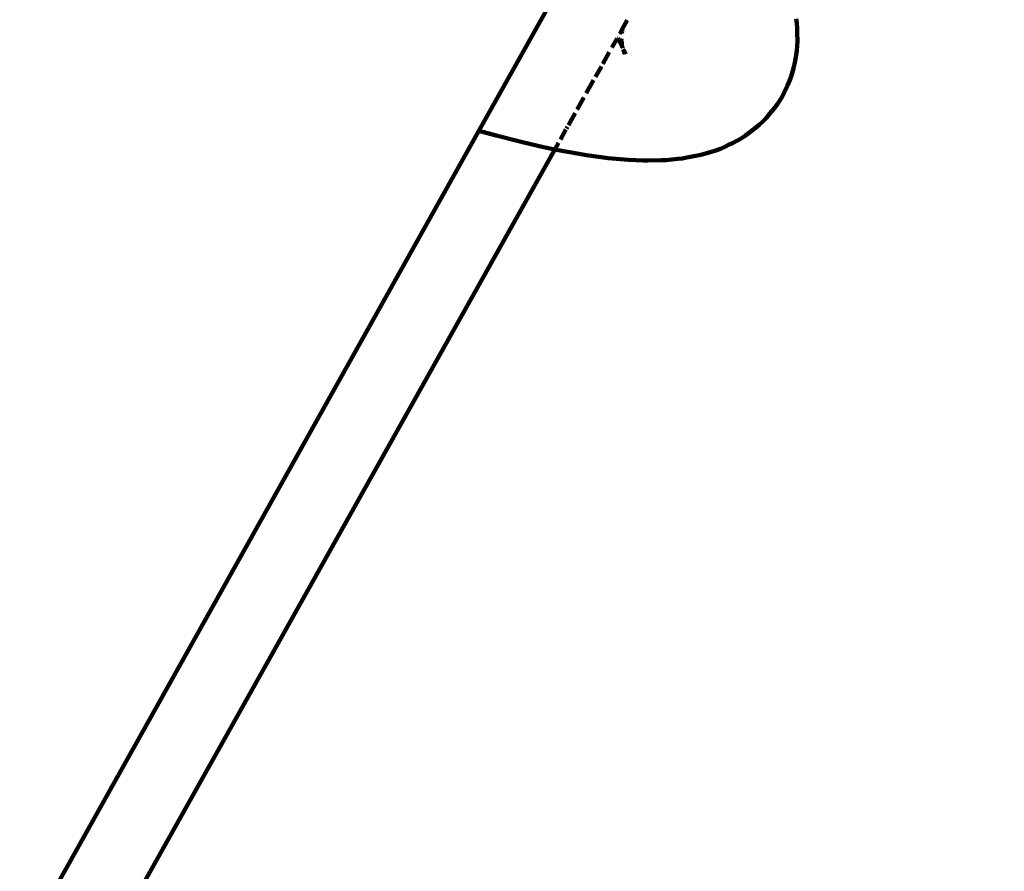
# Model space of a CAD drawing. Units: millimetres. Extents: x -4616 to 4773, y -3706 to 4876.
# Drawn here: x -1124 to -1036, y 714 to 791 of the extents above; entities that cross this region are included whole.
import ezdxf
from ezdxf.lldxf.tags import DXFTag

# ---------------------------------------------------------------- set-up
doc = ezdxf.new("R2010")
doc.units = ezdxf.units.MM
doc.header["$MEASUREMENT"] = 0
doc.layers.add('layer 1', color=7, linetype='Continuous')
tags = doc.linetypes.add('New Line1', pattern=[1.5, 1, -0.5]).pattern_tags.tags
tags[6:7] = [DXFTag(74, 4), DXFTag(75, 0), DXFTag(340, '0'), DXFTag(46, 1.0), DXFTag(50, 0.0), DXFTag(44, 0.0), DXFTag(45, 0.0)]
tags[4:5] = [DXFTag(74, 4), DXFTag(75, 0), DXFTag(340, '0'), DXFTag(46, 1.0), DXFTag(50, 0.0), DXFTag(44, 0.0), DXFTag(45, 0.0)]

msp = doc.modelspace()

# ---------------------------------------------------------------- linework, layer by layer
at = {"layer": 'layer 1', "color": 18, "linetype": 'New Line1', "lineweight": 100, "true_color": 0x000000}
msp.add_open_spline([(3126.356, 996.8268), (3126.356, 996.8268), (3359.2685, 1056.9476), (3359.2685, 1056.9476), (3359.2685, 1056.9476), (3759.2436, 1160.1916), (4169.6726, 918.1755), (4272.9163, 518.2004), (4272.9163, 518.2004), (4272.9163, 518.2004), (4675.7142, -1042.2737), (4675.7142, -1042.2737), (4675.7142, -1042.2737), (4772.684, -1417.9431), (4570.0437, -1802.4167), (4205.3264, -1934.7496), (4205.3264, -1934.7496), (4205.3264, -1934.7496), (2209.1979, -2659.0189), (2209.1979, -2659.0189), (2209.1979, -2659.0189), (2209.1979, -2659.0189), (1949.7103, -2850.2199), (1949.7103, -2850.2199), (1949.7103, -2850.2199), (1949.7103, -2850.2199), (-1419.5052, -3368.2684), (-1419.5052, -3368.2684), (-1419.5052, -3368.2684), (-1419.5052, -3368.2684), (-1642.433, -3114.4636), (-1642.433, -3114.4636), (-1642.433, -3114.4636), (-1642.433, -3114.4636), (-2061.5322, -3256.1307), (-2061.5322, -3256.1307), (-2061.5322, -3256.1307), (-3393.748, -3706.4564), (-4615.9716, -2099.4018), (-4148.2891, -1265.0946), (-4148.2891, -1265.0946), (-3999.4821, -999.6348), (-3850.675, -734.1751), (-3701.8681, -468.7152), (-3701.8681, -468.7152), (-3906.4628, -216.0063), (-4025.1114, 98.4265), (-4036.1313, 428.2676), (-4036.1313, 428.2676), (-4052.427, 916.0225), (-3809.3337, 1425.7645), (-3448.5073, 1746.3227), (-3448.5073, 1746.3227), (-3017.974, 2128.8091), (-2414.6398, 2586.1566), (-1936.4862, 2938.4796), (-1936.4862, 2938.4796), (-1936.4862, 2938.4796), (-1104.2017, 4088.3171), (-1104.2017, 4088.3171), (-1104.2017, 4088.3171), (-534.3755, 4875.5565), (1306.0428, 4512.4), (1590.3346, 3258.3948), (1590.3346, 3258.3948), (1590.3346, 3258.3948), (1686.9164, 2832.3746), (1686.9164, 2832.3746), (1686.9164, 2832.3746), (1788.7839, 2705.8051), (1890.0055, 2578.7098), (1990.7806, 2451.2551), (1990.7806, 2451.2551), (2372.2683, 1968.7711), (2748.1035, 1481.8467), (3126.356, 996.8268)], degree=3, knots=[0, 0, 0, 0, 0.05, 0.05, 0.05, 0.05, 0.1, 0.1, 0.1, 0.1, 0.15, 0.15, 0.15, 0.15, 0.2, 0.2, 0.2, 0.2, 0.25, 0.25, 0.25, 0.25, 0.3, 0.3, 0.3, 0.3, 0.35, 0.35, 0.35, 0.35, 0.4, 0.4, 0.4, 0.4, 0.45, 0.45, 0.45, 0.45, 0.5, 0.5, 0.5, 0.5, 0.55, 0.55, 0.55, 0.55, 0.6, 0.6, 0.6, 0.6, 0.65, 0.65, 0.65, 0.65, 0.7, 0.7, 0.7, 0.7, 0.75, 0.75, 0.75, 0.75, 0.8, 0.8, 0.8, 0.8, 0.85, 0.85, 0.85, 0.85, 0.9, 0.9, 0.9, 0.9, 1, 1, 1, 1], dxfattribs=at)
at = {"layer": 'layer 1', "color": 18, "lineweight": 100, "true_color": 0x000000}
for points in [[(-1041.6647, 841.1319), (-1041.6647, 841.1319), (-883.5284, 639.4158), (-883.5284, 639.4158)], [(-1083.0409, 781.2302), (-1083.0409, 781.2302), (-1076.3587, 793.175), (-1076.3587, 793.175)], [(-1070.112, 790.3841), (-1070.112, 790.3841), (-1069.6515, 791.2057), (-1069.6515, 791.2057)], [(-1054.4301, 791.3412), (-1054.4301, 791.3412), (-1054.3702, 790.9148), (-1054.3702, 790.9148)], [(-1054.3702, 790.9148), (-1054.3702, 790.9148), (-1054.3345, 790.4866), (-1054.3345, 790.4866)], [(-1054.3345, 790.4866), (-1054.3345, 790.4866), (-1054.3228, 790.0578), (-1054.3228, 790.0578)], [(-1070.3356, 789.9853), (-1070.3356, 789.9853), (-1070.112, 790.3841), (-1070.112, 790.3841)], [(-1070.1739, 790.0715), (-1070.1739, 790.0715), (-1070.1252, 790.2133), (-1070.1252, 790.2133)], [(-1070.1447, 789.9821), (-1070.1447, 789.9821), (-1070.1739, 790.0715), (-1070.1739, 790.0715)], [(-1070.112, 790.3841), (-1070.112, 790.3841), (-1070.1252, 790.2133), (-1070.1252, 790.2133)], [(-1054.3078, 789.3224), (-1054.3078, 789.3224), (-1054.3228, 790.0578), (-1054.3228, 790.0578)], [(-1071.0409, 788.7271), (-1071.0409, 788.7271), (-1070.5719, 789.5637), (-1070.5719, 789.5637)], [(-1070.5148, 789.5446), (-1070.5148, 789.5446), (-1070.5406, 789.5633), (-1070.5406, 789.5633)], [(-1070.3842, 789.3991), (-1070.3842, 789.3991), (-1070.5148, 789.5446), (-1070.5148, 789.5446)], [(-1070.289, 789.174), (-1070.289, 789.174), (-1070.3842, 789.3991), (-1070.3842, 789.3991)], [(-1070.2046, 789.0058), (-1070.2046, 789.0058), (-1070.289, 789.174), (-1070.289, 789.174)], [(-1070.2161, 789.4194), (-1070.2161, 789.4194), (-1070.1746, 789.5579), (-1070.1746, 789.5579)], [(-1070.1736, 789.3552), (-1070.1736, 789.3552), (-1070.2161, 789.4194), (-1070.2161, 789.4194)], [(-1070.2046, 789.0058), (-1070.2046, 789.0058), (-1070.1736, 789.3552), (-1070.1736, 789.3552)], [(-1070.1535, 788.9509), (-1070.1535, 788.9509), (-1070.2046, 789.0058), (-1070.2046, 789.0058)], [(-1070.1394, 789.136), (-1070.1394, 789.136), (-1070.1736, 789.3552), (-1070.1736, 789.3552)], [(-1070.1323, 788.9978), (-1070.1323, 788.9978), (-1070.1535, 788.9509), (-1070.1535, 788.9509)], [(-1070.1074, 788.8132), (-1070.1074, 788.8132), (-1070.1535, 788.9509), (-1070.1535, 788.9509)], [(-1070.1394, 789.136), (-1070.1394, 789.136), (-1070.1323, 788.9978), (-1070.1323, 788.9978)], [(-1070.0833, 788.77), (-1070.0833, 788.77), (-1070.1074, 788.8132), (-1070.1074, 788.8132)], [(-1070.042, 788.6959), (-1070.042, 788.6959), (-1070.0833, 788.77), (-1070.0833, 788.77)], [(-1070.0682, 788.6962), (-1070.0682, 788.6962), (-1070.0833, 788.77), (-1070.0833, 788.77)], [(-1054.32, 788.8926), (-1054.32, 788.8926), (-1054.3562, 788.4644), (-1054.3562, 788.4644)], [(-1054.3078, 789.3224), (-1054.3078, 789.3224), (-1054.32, 788.8926), (-1054.32, 788.8926)], [(-1071.8543, 787.2761), (-1071.8543, 787.2761), (-1071.2775, 788.3051), (-1071.2775, 788.3051)], [(-1069.9971, 788.5471), (-1069.9971, 788.5471), (-1070.0123, 788.5827), (-1070.0123, 788.5827)], [(-1069.816, 788.1505), (-1069.816, 788.1505), (-1069.9971, 788.5471), (-1069.9971, 788.5471)], [(-1069.8914, 788.1675), (-1069.8914, 788.1675), (-1069.9971, 788.5471), (-1069.9971, 788.5471)], [(-1054.416, 788.0387), (-1054.416, 788.0387), (-1054.5425, 787.3773), (-1054.5425, 787.3773)], [(-1054.3562, 788.4644), (-1054.3562, 788.4644), (-1054.416, 788.0387), (-1054.416, 788.0387)], [(-1072.5164, 786.0949), (-1072.5164, 786.0949), (-1071.9871, 787.0391), (-1071.9871, 787.0391)], [(-1054.6262, 786.9545), (-1054.6262, 786.9545), (-1054.7333, 786.5366), (-1054.7333, 786.5366)], [(-1054.6262, 786.9545), (-1054.6262, 786.9545), (-1054.5425, 787.3773), (-1054.5425, 787.3773)], [(-1055.0174, 785.7195), (-1055.0174, 785.7195), (-1054.8637, 786.1246), (-1054.8637, 786.1246)], [(-1054.7333, 786.5366), (-1054.7333, 786.5366), (-1054.8637, 786.1246), (-1054.8637, 786.1246)], [(-1073.3488, 784.6099), (-1073.3488, 784.6099), (-1072.6828, 785.7981), (-1072.6828, 785.7981)], [(-1055.4632, 784.7371), (-1055.4632, 784.7371), (-1055.1941, 785.3225), (-1055.1941, 785.3225)], [(-1055.1941, 785.3225), (-1055.1941, 785.3225), (-1055.0174, 785.7195), (-1055.0174, 785.7195)], [(-1055.8857, 783.9712), (-1055.8857, 783.9712), (-1055.663, 784.349), (-1055.663, 784.349)], [(-1055.663, 784.349), (-1055.663, 784.349), (-1055.4632, 784.7371), (-1055.4632, 784.7371)], [(-1074.1686, 783.1475), (-1074.1686, 783.1475), (-1073.5619, 784.2298), (-1073.5619, 784.2298)], [(-1056.3989, 783.2503), (-1056.3989, 783.2503), (-1056.131, 783.6046), (-1056.131, 783.6046)], [(-1056.131, 783.6046), (-1056.131, 783.6046), (-1055.8857, 783.9712), (-1055.8857, 783.9712)], [(-1074.9624, 781.7314), (-1074.9624, 781.7314), (-1074.3584, 782.809), (-1074.3584, 782.809)], [(-1056.8094, 782.7451), (-1056.8094, 782.7451), (-1057.0994, 782.4046), (-1057.0994, 782.4046)], [(-1056.8094, 782.7451), (-1056.8094, 782.7451), (-1056.3989, 783.2503), (-1056.3989, 783.2503)], [(-1075.127, 781.4378), (-1075.127, 781.4378), (-1075.0376, 781.5973), (-1075.0376, 781.5973)], [(-1057.7404, 781.7714), (-1057.7404, 781.7714), (-1058.0884, 781.4823), (-1058.0884, 781.4823)], [(-1057.4102, 782.0794), (-1057.4102, 782.0794), (-1057.7404, 781.7714), (-1057.7404, 781.7714)], [(-1057.0994, 782.4046), (-1057.0994, 782.4046), (-1057.4102, 782.0794), (-1057.4102, 782.0794)], [(-1416.6656, 184.8571), (-1416.6656, 184.8571), (-1083.0409, 781.2302), (-1083.0409, 781.2302)], [(-1083.0409, 781.2302), (-1083.0409, 781.2302), (-1081.4816, 780.7996), (-1081.4816, 780.7996)], [(-1081.4816, 780.7996), (-1081.4816, 780.7996), (-1079.4706, 780.2871), (-1079.4706, 780.2871)], [(-1075.6773, 780.4561), (-1075.6773, 780.4561), (-1075.1849, 781.3346), (-1075.1849, 781.3346)], [(-1059.0012, 780.792), (-1059.0012, 780.792), (-1059.3786, 780.5463), (-1059.3786, 780.5463)], [(-1058.6378, 781.0595), (-1058.6378, 781.0595), (-1059.0012, 780.792), (-1059.0012, 780.792)], [(-1058.6378, 781.0595), (-1058.6378, 781.0595), (-1058.0884, 781.4823), (-1058.0884, 781.4823)], [(-1079.1071, 780.1982), (-1079.1071, 780.1982), (-1079.4706, 780.2871), (-1079.4706, 780.2871)], [(-1077.2001, 779.7578), (-1077.2001, 779.7578), (-1079.1071, 780.1982), (-1079.1071, 780.1982)], [(-1076.1848, 779.5508), (-1076.1848, 779.5508), (-1075.8519, 780.1446), (-1075.8519, 780.1446)], [(-1060.8505, 779.7852), (-1060.8505, 779.7852), (-1060.4529, 779.9832), (-1060.4529, 779.9832)], [(-1060.4529, 779.9832), (-1060.4529, 779.9832), (-1060.1672, 780.1248), (-1060.1672, 780.1248)], [(-1059.768, 780.3236), (-1059.768, 780.3236), (-1060.1672, 780.1248), (-1060.1672, 780.1248)], [(-1059.3786, 780.5463), (-1059.3786, 780.5463), (-1059.768, 780.3236), (-1059.768, 780.3236)], [(-1076.1848, 779.5508), (-1076.1848, 779.5508), (-1195.4451, 566.7995), (-1195.4451, 566.7995)], [(-1076.1848, 779.5508), (-1076.1848, 779.5508), (-1077.2001, 779.7578), (-1077.2001, 779.7578)], [(-1075.408, 779.3923), (-1075.408, 779.3923), (-1076.1848, 779.5508), (-1076.1848, 779.5508)], [(-1075.408, 779.3923), (-1075.408, 779.3923), (-1075.0245, 779.3235), (-1075.0245, 779.3235)], [(-1075.0245, 779.3235), (-1075.0245, 779.3235), (-1073.3431, 779.0325), (-1073.3431, 779.0325)], [(-1073.3431, 779.0325), (-1073.3431, 779.0325), (-1071.7824, 778.8179), (-1071.7824, 778.8179)], [(-1064.2634, 778.8083), (-1064.2634, 778.8083), (-1063.3174, 778.9855), (-1063.3174, 778.9855)], [(-1063.3174, 778.9855), (-1063.3174, 778.9855), (-1062.8983, 779.0834), (-1062.8983, 779.0834)], [(-1062.8983, 779.0834), (-1062.8983, 779.0834), (-1062.4835, 779.206), (-1062.4835, 779.206)], [(-1062.4835, 779.206), (-1062.4835, 779.206), (-1061.6673, 779.4642), (-1061.6673, 779.4642)], [(-1061.2556, 779.6123), (-1061.2556, 779.6123), (-1061.6673, 779.4642), (-1061.6673, 779.4642)], [(-1060.8505, 779.7852), (-1060.8505, 779.7852), (-1061.2556, 779.6123), (-1061.2556, 779.6123)], [(-1071.3823, 778.7707), (-1071.3823, 778.7707), (-1071.7824, 778.8179), (-1071.7824, 778.8179)], [(-1071.3823, 778.7707), (-1071.3823, 778.7707), (-1069.9392, 778.6328), (-1069.9392, 778.6328)], [(-1069.9392, 778.6328), (-1069.9392, 778.6328), (-1069.5312, 778.6089), (-1069.5312, 778.6089)], [(-1069.5312, 778.6089), (-1069.5312, 778.6089), (-1068.2086, 778.5484), (-1068.2086, 778.5484)], [(-1068.2086, 778.5484), (-1068.2086, 778.5484), (-1067.7943, 778.5482), (-1067.7943, 778.5482)], [(-1066.5954, 778.5661), (-1066.5954, 778.5661), (-1067.7943, 778.5482), (-1067.7943, 778.5482)], [(-1066.1766, 778.59), (-1066.1766, 778.59), (-1066.5954, 778.5661), (-1066.5954, 778.5661)], [(-1066.1766, 778.59), (-1066.1766, 778.59), (-1065.1042, 778.6869), (-1065.1042, 778.6869)], [(-1064.6828, 778.7354), (-1064.6828, 778.7354), (-1065.1042, 778.6869), (-1065.1042, 778.6869)], [(-1064.2634, 778.8083), (-1064.2634, 778.8083), (-1064.6828, 778.7354), (-1064.6828, 778.7354)]]:
    msp.add_open_spline(points, degree=3, dxfattribs=at)

doc.saveas('drawing.dxf')
